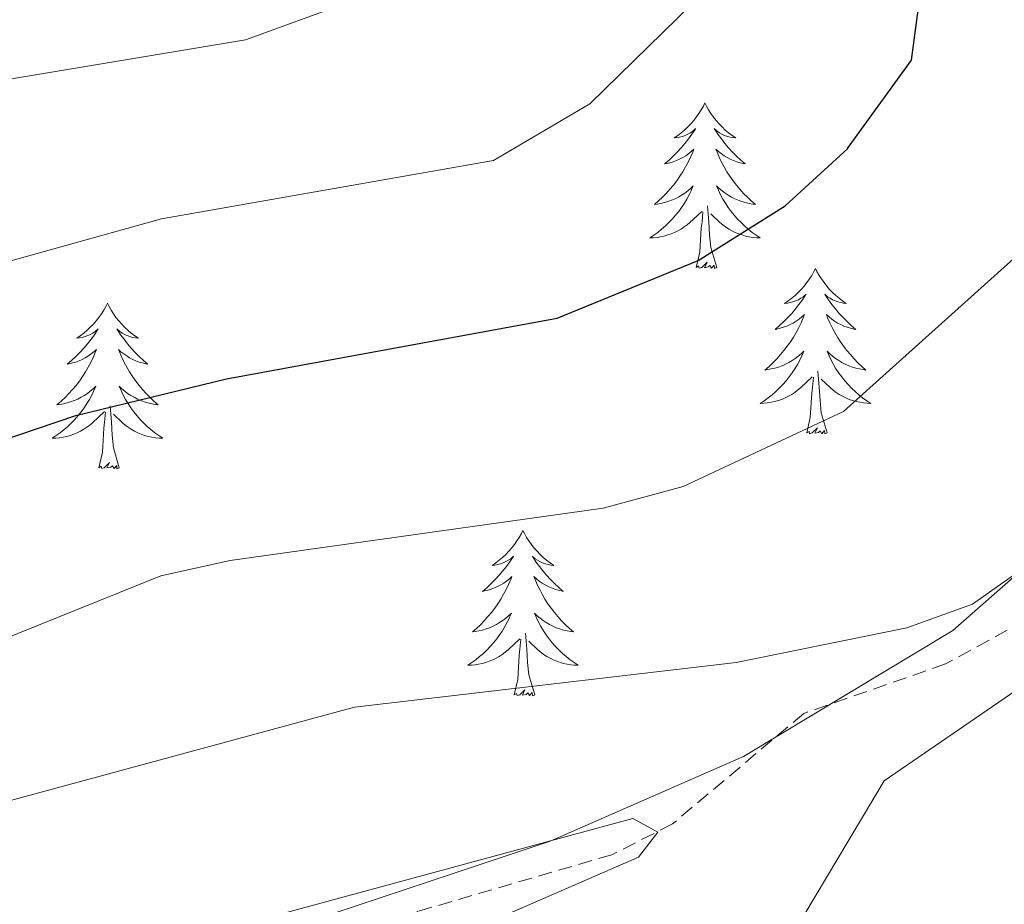
# Model space of a CAD drawing. Units: metres. Extents: x 590489 to 594983, y 4654596 to 4657624.
# Drawn here: x 592378 to 592449, y 4657167 to 4657230 of the extents above; entities that cross this region are included whole.
import ezdxf

# ---------------------------------------------------------------- set-up
doc = ezdxf.new("R2010")
doc.units = ezdxf.units.M
doc.header["$MEASUREMENT"] = 0
doc.linetypes.add('TRAZOSX2', pattern=[1.5, 1, -0.5])
for name, color, linetype, lineweight in [('Level 11', 142, 'TRAZOSX2', 13), ('Level 35', 92, 'Continuous', 0), ('Level 36', 19, 'Continuous', 40), ('Level 4', 36, 'Continuous', 30), ('Level 5', 36, 'Continuous', 0)]:
    doc.layers.add(name, color=color, linetype=linetype, lineweight=lineweight)

msp = doc.modelspace()

# ---------------------------------------------------------------- linework, layer by layer
at = {"layer": 'Level 11', "color": 142, "linetype": 'TRAZOSX2', "lineweight": 13}
msp.add_polyline3d([(592454.31, 4657189.35, 513.15), (592444.6, 4657184.03, 512.26), (592434.39, 4657180.47, 511.78), (592424.94, 4657172.51, 510.31), (592420.57, 4657170.29, 509.21), (592406.6, 4657166.21, 508.72), (592400.41, 4657163.47, 508.19), (592389.4, 4657157.25, 508.01), (592379.35, 4657151.75, 506.59), (592360.87, 4657139.72, 504.91), (592351.85, 4657132.59, 504.1), (592349.48, 4657129.97, 503.94)], dxfattribs=at)
at = {"layer": 'Level 35', "color": 92, "linetype": 'Continuous', "lineweight": 0, "ltscale": 0.5}
for points in [[(592456.43, 4657196.37, 514.58), (592445.12, 4657186.45, 513.16)], [(592445.12, 4657186.45, 513.16), (592430.06, 4657177.37, 511.63), (592416.12, 4657171.27, 510.57), (592400.07, 4657165.92, 508.73)]]:
    msp.add_polyline3d(points, dxfattribs=at)
at = {"layer": 'Level 36', "color": 92, "linetype": 'Continuous', "lineweight": 0}
for points in [[(592427.27, 4657224.44, 0.01), (592427.16, 4657224.22, 0.01), (592427, 4657223.94, 0.01), (592426.84, 4657223.68, 0.01), (592426.65, 4657223.42, 0.01), (592426.46, 4657223.17, 0.01), (592426.25, 4657222.93, 0.01), (592426.03, 4657222.71, 0.01), (592425.8, 4657222.49, 0.01), (592425.56, 4657222.29, 0.01), (592425.31, 4657222.1, 0.01), (592425.05, 4657221.92, 0.01), (592425.25, 4657221.94, 0.01), (592425.45, 4657221.98, 0.01), (592425.65, 4657222.03, 0.01), (592425.85, 4657222.1, 0.01), (592426.04, 4657222.19, 0.01), (592426.22, 4657222.29, 0.01), (592426.39, 4657222.4, 0.01), (592426.6, 4657222.59, 0.01), (592426.56, 4657222.53, 0.01), (592426.33, 4657222.18, 0.01), (592426.08, 4657221.85, 0.01), (592425.83, 4657221.52, 0.01), (592425.56, 4657221.2, 0.01), (592425.28, 4657220.9, 0.01), (592424.99, 4657220.6, 0.01), (592424.69, 4657220.32, 0.01), (592424.37, 4657220.05, 0.01), (592424.5, 4657220.07, 0.01), (592424.74, 4657220.13, 0.01), (592424.98, 4657220.2, 0.01), (592425.22, 4657220.29, 0.01), (592425.45, 4657220.39, 0.01), (592425.67, 4657220.51, 0.01), (592425.89, 4657220.64, 0.01), (592426.1, 4657220.79, 0.01), (592426.29, 4657220.95, 0.01), (592426.48, 4657221.12, 0.01), (592426.39, 4657220.89, 0.01), (592426.24, 4657220.53, 0.01), (592426.07, 4657220.18, 0.01), (592425.88, 4657219.83, 0.01), (592425.68, 4657219.49, 0.01), (592425.47, 4657219.16, 0.01), (592425.24, 4657218.84, 0.01), (592425, 4657218.53, 0.01), (592424.75, 4657218.22, 0.01), (592424.49, 4657217.93, 0.01), (592424.21, 4657217.65, 0.01), (592423.93, 4657217.38, 0.01), (592423.63, 4657217.12, 0.01), (592423.83, 4657217.15, 0.01), (592424.09, 4657217.19, 0.01), (592424.35, 4657217.26, 0.01), (592424.61, 4657217.34, 0.01), (592424.87, 4657217.43, 0.01), (592425.12, 4657217.54, 0.01), (592425.36, 4657217.66, 0.01), (592425.59, 4657217.8, 0.01), (592425.82, 4657217.95, 0.01), (592426.03, 4657218.11, 0.01), (592426.24, 4657218.29, 0.01), (592426.43, 4657218.48, 0.01), (592426.29, 4657218.15, 0.01)], [(592427.27, 4657224.44, 0.01), (592427.38, 4657224.22, 0.01), (592427.54, 4657223.94, 0.01), (592427.7, 4657223.68, 0.01), (592427.89, 4657223.42, 0.01), (592428.08, 4657223.17, 0.01), (592428.29, 4657222.93, 0.01), (592428.51, 4657222.71, 0.01), (592428.74, 4657222.49, 0.01), (592428.98, 4657222.29, 0.01), (592429.23, 4657222.1, 0.01), (592429.49, 4657221.92, 0.01), (592429.29, 4657221.94, 0.01), (592429.09, 4657221.98, 0.01), (592428.89, 4657222.03, 0.01), (592428.69, 4657222.1, 0.01), (592428.5, 4657222.19, 0.01), (592428.32, 4657222.29, 0.01), (592428.15, 4657222.4, 0.01), (592427.94, 4657222.59, 0.01), (592427.98, 4657222.53, 0.01), (592428.21, 4657222.18, 0.01), (592428.46, 4657221.85, 0.01), (592428.71, 4657221.52, 0.01), (592428.98, 4657221.2, 0.01), (592429.26, 4657220.9, 0.01), (592429.55, 4657220.6, 0.01), (592429.85, 4657220.32, 0.01), (592430.17, 4657220.05, 0.01), (592430.04, 4657220.07, 0.01), (592429.8, 4657220.13, 0.01), (592429.56, 4657220.2, 0.01), (592429.32, 4657220.29, 0.01), (592429.09, 4657220.39, 0.01), (592428.87, 4657220.51, 0.01), (592428.65, 4657220.64, 0.01), (592428.44, 4657220.79, 0.01), (592428.25, 4657220.95, 0.01), (592428.06, 4657221.12, 0.01), (592428.15, 4657220.89, 0.01), (592428.3, 4657220.53, 0.01), (592428.47, 4657220.18, 0.01), (592428.66, 4657219.83, 0.01), (592428.86, 4657219.49, 0.01), (592429.07, 4657219.16, 0.01), (592429.3, 4657218.84, 0.01), (592429.54, 4657218.53, 0.01), (592429.79, 4657218.22, 0.01), (592430.05, 4657217.93, 0.01), (592430.33, 4657217.65, 0.01), (592430.61, 4657217.38, 0.01), (592430.91, 4657217.12, 0.01), (592430.71, 4657217.15, 0.01), (592430.45, 4657217.19, 0.01), (592430.19, 4657217.26, 0.01), (592429.93, 4657217.34, 0.01), (592429.67, 4657217.43, 0.01), (592429.42, 4657217.54, 0.01), (592429.18, 4657217.66, 0.01), (592428.95, 4657217.8, 0.01), (592428.72, 4657217.95, 0.01), (592428.51, 4657218.11, 0.01), (592428.3, 4657218.29, 0.01), (592428.11, 4657218.48, 0.01), (592428.25, 4657218.15, 0.01)], [(592426.292, 4657218.15, 0.01), (592426.142, 4657217.831, 0.01), (592425.972, 4657217.521, 0.01), (592425.792, 4657217.211, 0.01), (592425.592, 4657216.911, 0.01), (592425.382, 4657216.631, 0.01), (592425.162, 4657216.351, 0.01), (592424.921, 4657216.081, 0.01), (592424.671, 4657215.821, 0.01), (592424.421, 4657215.581, 0.01), (592424.151, 4657215.341, 0.01), (592423.871, 4657215.121, 0.01), (592423.581, 4657214.911, 0.01), (592423.291, 4657214.721, 0.01), (592423.551, 4657214.731, 0.01), (592423.821, 4657214.751, 0.01), (592424.081, 4657214.801, 0.01), (592424.341, 4657214.851, 0.01), (592424.591, 4657214.931, 0.01), (592424.841, 4657215.011, 0.01), (592425.091, 4657215.111, 0.01), (592425.331, 4657215.231, 0.01), (592425.561, 4657215.361, 0.01), (592425.781, 4657215.511, 0.01), (592425.992, 4657215.671, 0.01), (592426.192, 4657215.831, 0.01), (592427.042, 4657216.63, 0.01)], [(592428.252, 4657218.15, 0.01), (592428.402, 4657217.83, 0.01), (592428.572, 4657217.52, 0.01), (592428.752, 4657217.21, 0.01), (592428.952, 4657216.91, 0.01), (592429.162, 4657216.63, 0.01), (592429.382, 4657216.35, 0.01), (592429.622, 4657216.08, 0.01), (592429.872, 4657215.82, 0.01), (592430.122, 4657215.58, 0.01), (592430.392, 4657215.34, 0.01), (592430.672, 4657215.12, 0.01), (592430.962, 4657214.91, 0.01), (592431.252, 4657214.72, 0.01), (592430.992, 4657214.73, 0.01), (592430.722, 4657214.75, 0.01), (592430.462, 4657214.8, 0.01), (592430.202, 4657214.85, 0.01), (592429.952, 4657214.93, 0.01), (592429.702, 4657215.01, 0.01), (592429.452, 4657215.11, 0.01), (592429.212, 4657215.23, 0.01), (592428.982, 4657215.36, 0.01), (592428.762, 4657215.51, 0.01), (592428.552, 4657215.67, 0.01), (592428.352, 4657215.83, 0.01), (592427.692, 4657216.45, 0.01)], [(592428.12, 4657212.59, 0.01), (592427.69, 4657214.03, 0.01), (592427.6, 4657214.93, 0.01), (592427.55, 4657215.88, 0.01), (592427.45, 4657217.04, 0.01)], [(592426.65, 4657212.59, 0.01), (592426.9, 4657213.7, 0.01), (592427.01, 4657215.45, 0.01), (592427.06, 4657215.88, 0.01), (592427.12, 4657216.6, 0.01)], [(592428.12, 4657212.59, 0.01), (592427.95, 4657212.52, 0.01), (592427.93, 4657212.76, 0.01), (592427.74, 4657212.53, 0.01), (592427.62, 4657212.74, 0.01), (592427.5, 4657212.63, 0.01), (592427.23, 4657212.57, 0.01), (592427.42, 4657212.97, 0.01), (592427.04, 4657212.59, 0.01), (592426.85, 4657212.53, 0.01), (592426.81, 4657212.7, 0.01), (592426.65, 4657212.59, 0.01)], [(592435.23, 4657212.52, 0.01), (592435.12, 4657212.3, 0.01), (592434.96, 4657212.02, 0.01), (592434.8, 4657211.76, 0.01), (592434.61, 4657211.5, 0.01), (592434.42, 4657211.25, 0.01), (592434.21, 4657211.01, 0.01), (592433.99, 4657210.79, 0.01), (592433.76, 4657210.57, 0.01), (592433.52, 4657210.37, 0.01), (592433.27, 4657210.18, 0.01), (592433.01, 4657210, 0.01), (592433.21, 4657210.02, 0.01), (592433.41, 4657210.06, 0.01), (592433.61, 4657210.12, 0.01), (592433.81, 4657210.19, 0.01), (592434, 4657210.27, 0.01), (592434.18, 4657210.37, 0.01), (592434.35, 4657210.48, 0.01), (592434.56, 4657210.67, 0.01), (592434.52, 4657210.61, 0.01), (592434.29, 4657210.26, 0.01), (592434.04, 4657209.93, 0.01), (592433.79, 4657209.6, 0.01), (592433.52, 4657209.28, 0.01), (592433.24, 4657208.98, 0.01), (592432.95, 4657208.69, 0.01), (592432.65, 4657208.4, 0.01), (592432.33, 4657208.13, 0.01), (592432.46, 4657208.15, 0.01), (592432.7, 4657208.21, 0.01), (592432.94, 4657208.29, 0.01), (592433.18, 4657208.37, 0.01), (592433.41, 4657208.48, 0.01), (592433.63, 4657208.59, 0.01), (592433.85, 4657208.73, 0.01), (592434.06, 4657208.87, 0.01), (592434.25, 4657209.03, 0.01), (592434.44, 4657209.2, 0.01), (592434.35, 4657208.97, 0.01), (592434.2, 4657208.61, 0.01), (592434.03, 4657208.26, 0.01), (592433.84, 4657207.91, 0.01), (592433.64, 4657207.57, 0.01), (592433.43, 4657207.24, 0.01), (592433.2, 4657206.92, 0.01), (592432.96, 4657206.61, 0.01), (592432.71, 4657206.31, 0.01), (592432.45, 4657206.01, 0.01), (592432.17, 4657205.73, 0.01), (592431.89, 4657205.46, 0.01), (592431.59, 4657205.2, 0.01), (592431.79, 4657205.23, 0.01), (592432.05, 4657205.28, 0.01), (592432.31, 4657205.34, 0.01), (592432.57, 4657205.42, 0.01), (592432.83, 4657205.51, 0.01), (592433.08, 4657205.62, 0.01), (592433.32, 4657205.74, 0.01), (592433.55, 4657205.88, 0.01), (592433.78, 4657206.03, 0.01), (592433.99, 4657206.19, 0.01), (592434.2, 4657206.37, 0.01), (592434.39, 4657206.56, 0.01), (592434.25, 4657206.23, 0.01)], [(592435.23, 4657212.52, 0.01), (592435.34, 4657212.3, 0.01), (592435.5, 4657212.02, 0.01), (592435.66, 4657211.76, 0.01), (592435.85, 4657211.5, 0.01), (592436.04, 4657211.25, 0.01), (592436.25, 4657211.01, 0.01), (592436.47, 4657210.79, 0.01), (592436.7, 4657210.57, 0.01), (592436.94, 4657210.37, 0.01), (592437.19, 4657210.18, 0.01), (592437.45, 4657210, 0.01), (592437.25, 4657210.02, 0.01), (592437.05, 4657210.06, 0.01), (592436.85, 4657210.12, 0.01), (592436.65, 4657210.19, 0.01), (592436.46, 4657210.27, 0.01), (592436.28, 4657210.37, 0.01), (592436.11, 4657210.48, 0.01), (592435.9, 4657210.67, 0.01), (592435.94, 4657210.61, 0.01), (592436.17, 4657210.26, 0.01), (592436.42, 4657209.93, 0.01), (592436.67, 4657209.6, 0.01), (592436.94, 4657209.28, 0.01), (592437.22, 4657208.98, 0.01), (592437.51, 4657208.69, 0.01), (592437.81, 4657208.4, 0.01), (592438.13, 4657208.13, 0.01), (592438, 4657208.15, 0.01), (592437.76, 4657208.21, 0.01), (592437.52, 4657208.29, 0.01), (592437.28, 4657208.37, 0.01), (592437.05, 4657208.48, 0.01), (592436.83, 4657208.59, 0.01), (592436.61, 4657208.73, 0.01), (592436.4, 4657208.87, 0.01), (592436.21, 4657209.03, 0.01), (592436.02, 4657209.2, 0.01), (592436.11, 4657208.97, 0.01), (592436.26, 4657208.61, 0.01), (592436.43, 4657208.26, 0.01), (592436.62, 4657207.91, 0.01), (592436.82, 4657207.57, 0.01), (592437.03, 4657207.24, 0.01), (592437.26, 4657206.92, 0.01), (592437.5, 4657206.61, 0.01), (592437.75, 4657206.31, 0.01), (592438.01, 4657206.01, 0.01), (592438.29, 4657205.73, 0.01), (592438.57, 4657205.46, 0.01), (592438.87, 4657205.2, 0.01), (592438.67, 4657205.23, 0.01), (592438.41, 4657205.28, 0.01), (592438.15, 4657205.34, 0.01), (592437.89, 4657205.42, 0.01), (592437.63, 4657205.51, 0.01), (592437.38, 4657205.62, 0.01), (592437.14, 4657205.74, 0.01), (592436.91, 4657205.88, 0.01), (592436.68, 4657206.03, 0.01), (592436.47, 4657206.19, 0.01), (592436.26, 4657206.37, 0.01), (592436.07, 4657206.56, 0.01), (592436.21, 4657206.23, 0.01)], [(592384.24, 4657210.01, 0.01), (592384.13, 4657209.79, 0.01), (592383.97, 4657209.52, 0.01), (592383.81, 4657209.25, 0.01), (592383.62, 4657208.99, 0.01), (592383.43, 4657208.75, 0.01), (592383.22, 4657208.51, 0.01), (592383, 4657208.28, 0.01), (592382.77, 4657208.07, 0.01), (592382.53, 4657207.86, 0.01), (592382.28, 4657207.67, 0.01), (592382.02, 4657207.49, 0.01), (592382.22, 4657207.52, 0.01), (592382.42, 4657207.55, 0.01), (592382.62, 4657207.61, 0.01), (592382.82, 4657207.68, 0.01), (592383.01, 4657207.76, 0.01), (592383.19, 4657207.86, 0.01), (592383.36, 4657207.97, 0.01), (592383.57, 4657208.17, 0.01), (592383.53, 4657208.1, 0.01), (592383.3, 4657207.75, 0.01), (592383.05, 4657207.42, 0.01), (592382.8, 4657207.09, 0.01), (592382.53, 4657206.78, 0.01), (592382.25, 4657206.47, 0.01), (592381.96, 4657206.18, 0.01), (592381.65, 4657205.89, 0.01), (592381.34, 4657205.62, 0.01), (592381.47, 4657205.65, 0.01), (592381.71, 4657205.71, 0.01), (592381.95, 4657205.78, 0.01), (592382.19, 4657205.87, 0.01), (592382.42, 4657205.97, 0.01), (592382.64, 4657206.09, 0.01), (592382.86, 4657206.22, 0.01), (592383.07, 4657206.36, 0.01), (592383.26, 4657206.52, 0.01), (592383.45, 4657206.69, 0.01), (592383.36, 4657206.47, 0.01), (592383.21, 4657206.11, 0.01), (592383.03, 4657205.75, 0.01), (592382.85, 4657205.41, 0.01), (592382.65, 4657205.07, 0.01), (592382.44, 4657204.73, 0.01), (592382.21, 4657204.41, 0.01), (592381.97, 4657204.1, 0.01), (592381.72, 4657203.8, 0.01), (592381.46, 4657203.51, 0.01), (592381.18, 4657203.23, 0.01), (592380.89, 4657202.95, 0.01), (592380.6, 4657202.7, 0.01), (592380.79, 4657202.72, 0.01), (592381.06, 4657202.77, 0.01), (592381.32, 4657202.83, 0.01), (592381.58, 4657202.91, 0.01), (592381.84, 4657203.01, 0.01), (592382.09, 4657203.11, 0.01), (592382.33, 4657203.24, 0.01), (592382.56, 4657203.37, 0.01), (592382.79, 4657203.52, 0.01), (592383, 4657203.69, 0.01), (592383.21, 4657203.86, 0.01), (592383.4, 4657204.05, 0.01), (592383.26, 4657203.73, 0.01)], [(592384.24, 4657210.01, 0.01), (592384.35, 4657209.79, 0.01), (592384.51, 4657209.52, 0.01), (592384.67, 4657209.25, 0.01), (592384.85, 4657208.99, 0.01), (592385.05, 4657208.75, 0.01), (592385.26, 4657208.51, 0.01), (592385.47, 4657208.28, 0.01), (592385.71, 4657208.07, 0.01), (592385.95, 4657207.86, 0.01), (592386.2, 4657207.67, 0.01), (592386.46, 4657207.49, 0.01), (592386.26, 4657207.52, 0.01), (592386.05, 4657207.55, 0.01), (592385.85, 4657207.61, 0.01), (592385.66, 4657207.68, 0.01), (592385.47, 4657207.76, 0.01), (592385.29, 4657207.86, 0.01), (592385.12, 4657207.97, 0.01), (592384.91, 4657208.17, 0.01), (592384.95, 4657208.1, 0.01), (592385.18, 4657207.75, 0.01), (592385.43, 4657207.42, 0.01), (592385.68, 4657207.09, 0.01), (592385.95, 4657206.78, 0.01), (592386.23, 4657206.47, 0.01), (592386.52, 4657206.18, 0.01), (592386.82, 4657205.89, 0.01), (592387.14, 4657205.62, 0.01), (592387.01, 4657205.65, 0.01), (592386.77, 4657205.71, 0.01), (592386.53, 4657205.78, 0.01), (592386.29, 4657205.87, 0.01), (592386.06, 4657205.97, 0.01), (592385.83, 4657206.09, 0.01), (592385.62, 4657206.22, 0.01), (592385.41, 4657206.36, 0.01), (592385.21, 4657206.52, 0.01), (592385.03, 4657206.69, 0.01), (592385.12, 4657206.47, 0.01), (592385.27, 4657206.11, 0.01), (592385.44, 4657205.75, 0.01), (592385.63, 4657205.41, 0.01), (592385.83, 4657205.07, 0.01), (592386.04, 4657204.73, 0.01), (592386.27, 4657204.41, 0.01), (592386.51, 4657204.1, 0.01), (592386.76, 4657203.8, 0.01), (592387.02, 4657203.51, 0.01), (592387.3, 4657203.23, 0.01), (592387.58, 4657202.95, 0.01), (592387.88, 4657202.7, 0.01), (592387.68, 4657202.72, 0.01), (592387.42, 4657202.77, 0.01), (592387.15, 4657202.83, 0.01), (592386.89, 4657202.91, 0.01), (592386.64, 4657203.01, 0.01), (592386.39, 4657203.11, 0.01), (592386.15, 4657203.24, 0.01), (592385.92, 4657203.37, 0.01), (592385.69, 4657203.52, 0.01), (592385.48, 4657203.69, 0.01), (592385.27, 4657203.86, 0.01), (592385.07, 4657204.05, 0.01), (592385.22, 4657203.73, 0.01)], [(592434.251, 4657206.23, 0.01), (592434.101, 4657205.91, 0.01), (592433.93, 4657205.6, 0.01), (592433.75, 4657205.29, 0.01), (592433.55, 4657204.99, 0.01), (592433.34, 4657204.71, 0.01), (592433.12, 4657204.43, 0.01), (592432.88, 4657204.16, 0.01), (592432.63, 4657203.9, 0.01), (592432.38, 4657203.66, 0.01), (592432.11, 4657203.42, 0.01), (592431.83, 4657203.2, 0.01), (592431.54, 4657202.99, 0.01), (592431.249, 4657202.8, 0.01), (592431.509, 4657202.81, 0.01), (592431.78, 4657202.84, 0.01), (592432.04, 4657202.88, 0.01), (592432.3, 4657202.93, 0.01), (592432.55, 4657203.01, 0.01), (592432.8, 4657203.09, 0.01), (592433.05, 4657203.2, 0.01), (592433.29, 4657203.31, 0.01), (592433.52, 4657203.44, 0.01), (592433.74, 4657203.59, 0.01), (592433.95, 4657203.75, 0.01), (592434.15, 4657203.92, 0.01), (592435, 4657204.71, 0.01)], [(592436.211, 4657206.229, 0.01), (592436.361, 4657205.909, 0.01), (592436.531, 4657205.599, 0.01), (592436.711, 4657205.289, 0.01), (592436.911, 4657204.989, 0.01), (592437.121, 4657204.709, 0.01), (592437.341, 4657204.429, 0.01), (592437.581, 4657204.159, 0.01), (592437.831, 4657203.899, 0.01), (592438.081, 4657203.659, 0.01), (592438.351, 4657203.419, 0.01), (592438.631, 4657203.199, 0.01), (592438.921, 4657202.989, 0.01), (592439.211, 4657202.799, 0.01), (592438.951, 4657202.809, 0.01), (592438.681, 4657202.839, 0.01), (592438.421, 4657202.879, 0.01), (592438.161, 4657202.929, 0.01), (592437.911, 4657203.009, 0.01), (592437.661, 4657203.089, 0.01), (592437.411, 4657203.199, 0.01), (592437.17, 4657203.309, 0.01), (592436.94, 4657203.439, 0.01), (592436.72, 4657203.589, 0.01), (592436.51, 4657203.75, 0.01), (592436.31, 4657203.92, 0.01), (592435.651, 4657204.54, 0.01)], [(592436.08, 4657200.67, 0.01), (592435.65, 4657202.11, 0.01), (592435.56, 4657203.01, 0.01), (592435.51, 4657203.96, 0.01), (592435.41, 4657205.12, 0.01)], [(592434.61, 4657200.67, 0.01), (592434.86, 4657201.78, 0.01), (592434.97, 4657203.53, 0.01), (592435.02, 4657203.96, 0.01), (592435.08, 4657204.68, 0.01)], [(592383.262, 4657203.727, 0.01), (592383.112, 4657203.397, 0.01), (592382.942, 4657203.087, 0.01), (592382.752, 4657202.787, 0.01), (592382.562, 4657202.487, 0.01), (592382.352, 4657202.197, 0.01), (592382.131, 4657201.917, 0.01), (592381.891, 4657201.647, 0.01), (592381.641, 4657201.397, 0.01), (592381.391, 4657201.147, 0.01), (592381.121, 4657200.917, 0.01), (592380.841, 4657200.687, 0.01), (592380.551, 4657200.487, 0.01), (592380.261, 4657200.287, 0.01), (592380.521, 4657200.297, 0.01), (592380.791, 4657200.327, 0.01), (592381.051, 4657200.367, 0.01), (592381.311, 4657200.427, 0.01), (592381.561, 4657200.497, 0.01), (592381.811, 4657200.587, 0.01), (592382.061, 4657200.687, 0.01), (592382.291, 4657200.807, 0.01), (592382.531, 4657200.937, 0.01), (592382.751, 4657201.077, 0.01), (592382.961, 4657201.237, 0.01), (592383.161, 4657201.407, 0.01), (592384.012, 4657202.207, 0.01)], [(592385.222, 4657203.727, 0.01), (592385.372, 4657203.397, 0.01), (592385.542, 4657203.087, 0.01), (592385.722, 4657202.787, 0.01), (592385.922, 4657202.487, 0.01), (592386.132, 4657202.197, 0.01), (592386.352, 4657201.917, 0.01), (592386.592, 4657201.647, 0.01), (592386.832, 4657201.396, 0.01), (592387.092, 4657201.146, 0.01), (592387.362, 4657200.916, 0.01), (592387.642, 4657200.686, 0.01), (592387.932, 4657200.486, 0.01), (592388.222, 4657200.286, 0.01), (592387.952, 4657200.296, 0.01), (592387.692, 4657200.326, 0.01), (592387.432, 4657200.366, 0.01), (592387.172, 4657200.426, 0.01), (592386.912, 4657200.497, 0.01), (592386.672, 4657200.587, 0.01), (592386.422, 4657200.687, 0.01), (592386.182, 4657200.807, 0.01), (592385.952, 4657200.937, 0.01), (592385.732, 4657201.077, 0.01), (592385.522, 4657201.237, 0.01), (592385.312, 4657201.407, 0.01), (592384.662, 4657202.027, 0.01)], [(592383.62, 4657198.16, 0.01), (592383.87, 4657199.28, 0.01), (592383.98, 4657201.02, 0.01), (592384.03, 4657201.45, 0.01), (592384.09, 4657202.17, 0.01)], [(592385.09, 4657198.16, 0.01), (592384.66, 4657199.6, 0.01), (592384.57, 4657200.5, 0.01), (592384.52, 4657201.45, 0.01), (592384.42, 4657202.62, 0.01)], [(592436.08, 4657200.67, 0.01), (592435.91, 4657200.6, 0.01), (592435.89, 4657200.84, 0.01), (592435.7, 4657200.61, 0.01), (592435.58, 4657200.82, 0.01), (592435.46, 4657200.71, 0.01), (592435.19, 4657200.66, 0.01), (592435.38, 4657201.05, 0.01), (592435, 4657200.67, 0.01), (592434.81, 4657200.61, 0.01), (592434.77, 4657200.78, 0.01), (592434.61, 4657200.67, 0.01)], [(592385.09, 4657198.16, 0.01), (592384.92, 4657198.09, 0.01), (592384.9, 4657198.33, 0.01), (592384.71, 4657198.11, 0.01), (592384.59, 4657198.31, 0.01), (592384.47, 4657198.2, 0.01), (592384.19, 4657198.15, 0.01), (592384.39, 4657198.54, 0.01), (592384.01, 4657198.16, 0.01), (592383.82, 4657198.11, 0.01), (592383.78, 4657198.27, 0.01), (592383.62, 4657198.16, 0.01)], [(592414.16, 4657193.65, 0.01), (592414.05, 4657193.43, 0.01), (592413.89, 4657193.15, 0.01), (592413.73, 4657192.89, 0.01), (592413.55, 4657192.63, 0.01), (592413.35, 4657192.38, 0.01), (592413.14, 4657192.15, 0.01), (592412.93, 4657191.92, 0.01), (592412.69, 4657191.7, 0.01), (592412.45, 4657191.5, 0.01), (592412.2, 4657191.31, 0.01), (592411.94, 4657191.13, 0.01), (592412.14, 4657191.15, 0.01), (592412.35, 4657191.19, 0.01), (592412.55, 4657191.25, 0.01), (592412.74, 4657191.32, 0.01), (592412.93, 4657191.4, 0.01), (592413.11, 4657191.5, 0.01), (592413.28, 4657191.61, 0.01), (592413.49, 4657191.8, 0.01), (592413.45, 4657191.74, 0.01), (592413.22, 4657191.39, 0.01), (592412.97, 4657191.06, 0.01), (592412.72, 4657190.73, 0.01), (592412.45, 4657190.42, 0.01), (592412.17, 4657190.11, 0.01), (592411.88, 4657189.82, 0.01), (592411.58, 4657189.53, 0.01), (592411.26, 4657189.26, 0.01), (592411.39, 4657189.29, 0.01), (592411.63, 4657189.34, 0.01), (592411.87, 4657189.42, 0.01), (592412.11, 4657189.51, 0.01), (592412.34, 4657189.61, 0.01), (592412.57, 4657189.73, 0.01), (592412.78, 4657189.86, 0.01), (592412.99, 4657190, 0.01), (592413.19, 4657190.16, 0.01), (592413.37, 4657190.33, 0.01), (592413.28, 4657190.11, 0.01), (592413.13, 4657189.75, 0.01), (592412.96, 4657189.39, 0.01), (592412.77, 4657189.05, 0.01), (592412.57, 4657188.71, 0.01), (592412.36, 4657188.37, 0.01), (592412.13, 4657188.05, 0.01), (592411.89, 4657187.74, 0.01), (592411.64, 4657187.44, 0.01), (592411.38, 4657187.15, 0.01), (592411.1, 4657186.86, 0.01), (592410.82, 4657186.59, 0.01), (592410.52, 4657186.34, 0.01), (592410.72, 4657186.36, 0.01), (592410.98, 4657186.41, 0.01), (592411.25, 4657186.47, 0.01), (592411.51, 4657186.55, 0.01), (592411.76, 4657186.64, 0.01), (592412.01, 4657186.75, 0.01), (592412.25, 4657186.87, 0.01), (592412.48, 4657187.01, 0.01), (592412.71, 4657187.16, 0.01), (592412.92, 4657187.33, 0.01), (592413.13, 4657187.5, 0.01), (592413.33, 4657187.69, 0.01), (592413.18, 4657187.36, 0.01)], [(592414.16, 4657193.65, 0.01), (592414.27, 4657193.43, 0.01), (592414.43, 4657193.15, 0.01), (592414.59, 4657192.89, 0.01), (592414.78, 4657192.63, 0.01), (592414.97, 4657192.38, 0.01), (592415.18, 4657192.15, 0.01), (592415.4, 4657191.92, 0.01), (592415.63, 4657191.7, 0.01), (592415.87, 4657191.5, 0.01), (592416.12, 4657191.31, 0.01), (592416.38, 4657191.13, 0.01), (592416.18, 4657191.15, 0.01), (592415.98, 4657191.19, 0.01), (592415.78, 4657191.25, 0.01), (592415.58, 4657191.32, 0.01), (592415.39, 4657191.4, 0.01), (592415.21, 4657191.5, 0.01), (592415.04, 4657191.61, 0.01), (592414.83, 4657191.8, 0.01), (592414.87, 4657191.74, 0.01), (592415.1, 4657191.39, 0.01), (592415.35, 4657191.06, 0.01), (592415.6, 4657190.73, 0.01), (592415.87, 4657190.42, 0.01), (592416.15, 4657190.11, 0.01), (592416.44, 4657189.82, 0.01), (592416.75, 4657189.53, 0.01), (592417.06, 4657189.26, 0.01), (592416.93, 4657189.29, 0.01), (592416.69, 4657189.34, 0.01), (592416.45, 4657189.42, 0.01), (592416.21, 4657189.51, 0.01), (592415.98, 4657189.61, 0.01), (592415.76, 4657189.73, 0.01), (592415.54, 4657189.86, 0.01), (592415.33, 4657190, 0.01), (592415.14, 4657190.16, 0.01), (592414.95, 4657190.33, 0.01), (592415.04, 4657190.11, 0.01), (592415.19, 4657189.75, 0.01), (592415.37, 4657189.39, 0.01), (592415.55, 4657189.05, 0.01), (592415.75, 4657188.71, 0.01), (592415.96, 4657188.37, 0.01), (592416.19, 4657188.05, 0.01), (592416.43, 4657187.74, 0.01), (592416.68, 4657187.44, 0.01), (592416.94, 4657187.15, 0.01), (592417.22, 4657186.86, 0.01), (592417.51, 4657186.59, 0.01), (592417.8, 4657186.34, 0.01), (592417.61, 4657186.36, 0.01), (592417.34, 4657186.41, 0.01), (592417.08, 4657186.47, 0.01), (592416.82, 4657186.55, 0.01), (592416.56, 4657186.64, 0.01), (592416.31, 4657186.75, 0.01), (592416.07, 4657186.87, 0.01), (592415.84, 4657187.01, 0.01), (592415.61, 4657187.16, 0.01), (592415.4, 4657187.33, 0.01), (592415.19, 4657187.5, 0.01), (592415, 4657187.69, 0.01), (592415.14, 4657187.36, 0.01)], [(592413.183, 4657187.363, 0.01), (592413.033, 4657187.043, 0.01), (592412.863, 4657186.733, 0.01), (592412.683, 4657186.423, 0.01), (592412.483, 4657186.133, 0.01), (592412.273, 4657185.843, 0.01), (592412.052, 4657185.563, 0.01), (592411.812, 4657185.294, 0.01), (592411.572, 4657185.034, 0.01), (592411.312, 4657184.794, 0.01), (592411.042, 4657184.564, 0.01), (592410.762, 4657184.334, 0.01), (592410.472, 4657184.134, 0.01), (592410.182, 4657183.934, 0.01), (592410.452, 4657183.944, 0.01), (592410.712, 4657183.974, 0.01), (592410.972, 4657184.014, 0.01), (592411.232, 4657184.074, 0.01), (592411.492, 4657184.144, 0.01), (592411.732, 4657184.234, 0.01), (592411.982, 4657184.334, 0.01), (592412.222, 4657184.444, 0.01), (592412.452, 4657184.573, 0.01), (592412.672, 4657184.723, 0.01), (592412.882, 4657184.883, 0.01), (592413.092, 4657185.053, 0.01), (592413.933, 4657185.853, 0.01)], [(592415.143, 4657187.363, 0.01), (592415.293, 4657187.043, 0.01), (592415.463, 4657186.733, 0.01), (592415.653, 4657186.423, 0.01), (592415.843, 4657186.133, 0.01), (592416.053, 4657185.843, 0.01), (592416.273, 4657185.563, 0.01), (592416.513, 4657185.293, 0.01), (592416.763, 4657185.033, 0.01), (592417.013, 4657184.793, 0.01), (592417.283, 4657184.563, 0.01), (592417.563, 4657184.333, 0.01), (592417.853, 4657184.133, 0.01), (592418.143, 4657183.933, 0.01), (592417.883, 4657183.943, 0.01), (592417.613, 4657183.973, 0.01), (592417.353, 4657184.013, 0.01), (592417.093, 4657184.073, 0.01), (592416.843, 4657184.143, 0.01), (592416.593, 4657184.233, 0.01), (592416.343, 4657184.333, 0.01), (592416.113, 4657184.443, 0.01), (592415.873, 4657184.573, 0.01), (592415.653, 4657184.723, 0.01), (592415.443, 4657184.883, 0.01), (592415.243, 4657185.053, 0.01), (592414.583, 4657185.673, 0.01)], [(592413.54, 4657181.8, 0.01), (592413.79, 4657182.92, 0.01), (592413.9, 4657184.66, 0.01), (592413.95, 4657185.09, 0.01), (592414.01, 4657185.81, 0.01)], [(592415.01, 4657181.8, 0.01), (592414.58, 4657183.24, 0.01), (592414.49, 4657184.14, 0.01), (592414.45, 4657185.09, 0.01), (592414.34, 4657186.25, 0.01)], [(592415.01, 4657181.8, 0.01), (592414.84, 4657181.73, 0.01), (592414.82, 4657181.97, 0.01), (592414.63, 4657181.75, 0.01), (592414.51, 4657181.95, 0.01), (592414.39, 4657181.84, 0.01), (592414.12, 4657181.79, 0.01), (592414.31, 4657182.18, 0.01), (592413.93, 4657181.8, 0.01), (592413.74, 4657181.75, 0.01), (592413.7, 4657181.91, 0.01), (592413.54, 4657181.8, 0.01)]]:
    msp.add_polyline3d(points, dxfattribs=at)
at = {"layer": 'Level 4', "color": 36, "linetype": 'Continuous', "lineweight": 30}
for points in [[(592437.55, 4657221.15, 525.01), (592442.16, 4657227.53, 525.01), (592445.77, 4657254.69, 525.01), (592449.4, 4657267.43, 525.01)], [(592280.345, 4657158.053, 525.01), (592280.877, 4657166.912, 525.01), (592278.032, 4657190.422, 525.01), (592278.633, 4657195.382, 525.01), (592280.874, 4657196.181, 525.01), (592293.646, 4657195.1, 525.01), (592298.497, 4657196.229, 525.01), (592301.398, 4657199.218, 525.01), (592304.169, 4657203.388, 525.01), (592306.311, 4657209.617, 525.01), (592315.622, 4657250.745, 525.01), (592317.284, 4657258.834, 525.01), (592319.885, 4657259.134, 525.01), (592350.788, 4657207.231, 525.01), (592355.137, 4657201.671, 525.01), (592359.357, 4657199.01, 525.01), (592365.708, 4657197.43, 525.01), (592370.879, 4657198.179, 525.01), (592381.951, 4657201.927, 525.01), (592392.814, 4657204.566, 525.01), (592416.618, 4657208.932, 525.01), (592426.791, 4657213.101, 525.01), (592433.053, 4657217.03, 525.01), (592437.555, 4657221.149, 525.01)]]:
    msp.add_polyline3d(points, dxfattribs=at)
at = {"layer": 'Level 5', "color": 36, "linetype": 'Continuous', "lineweight": 0}
for points in [[(592290.889, 4657210.42, 530.01), (592299.513, 4657221.028, 530.01), (592310.272, 4657255.405, 530.01), (592320.58, 4657281.433, 530.01), (592322.23, 4657281.813, 530.01), (592332.266, 4657257.892, 530.01), (592344.693, 4657236.551, 530.01), (592354.162, 4657223.72, 530.01), (592364.161, 4657214.759, 530.01), (592368.792, 4657212.829, 530.01), (592374.763, 4657212.378, 530.01), (592388.126, 4657216.096, 530.01), (592412.05, 4657220.292, 530.01), (592418.982, 4657224.371, 530.01), (592427.416, 4657232.63, 530.01), (592429.787, 4657237.039, 530.01), (592432.06, 4657249.509, 530.01), (592434.513, 4657304.447, 530.01), (592438.078, 4657321.906, 530.01), (592438.909, 4657328.675, 530.01)], [(592293.515, 4657236.468, 535.01), (592302.244, 4657268.356, 535.01), (592315.7, 4657287.574, 535.01), (592320.574, 4657298.553, 535.01), (592323.555, 4657302.582, 535.01), (592324.905, 4657301.562, 535.01), (592327.244, 4657297.122, 535.01), (592334.392, 4657280.031, 535.01), (592346.648, 4657255.22, 535.01), (592357.736, 4657237.699, 535.01), (592365.435, 4657229.099, 535.01), (592369.805, 4657226.618, 535.01), (592376.146, 4657225.977, 535.01), (592394.169, 4657228.995, 535.01), (592411.154, 4657235.182, 535.01), (592418.676, 4657240.451, 535.01), (592421.757, 4657244.36, 535.01), (592423.839, 4657250.13, 535.01), (592421.864, 4657273.129, 535.01), (592422.121, 4657305.188, 535.01), (592424.497, 4657328.487, 535.01)], [(592373.28, 4657184.42, 520.01), (592388.08, 4657190.39, 520.01), (592393.07, 4657191.48, 520.01), (592419.95, 4657195.25, 520.01), (592425.7, 4657196.81, 520.01), (592437.24, 4657202.21, 520.01), (592451.18, 4657214.72, 520.01)], [(592330.07, 4657202.53, 515.01), (592332.19, 4657201.01, 515.01), (592335.05, 4657196.9, 515.01), (592339.99, 4657186.73, 515.01), (592348.29, 4657174.74, 515.01), (592352.53, 4657172.01, 515.01), (592360.53, 4657171.17, 515.01), (592376.34, 4657173.96, 515.01), (592402.02, 4657180.91, 515.01), (592429.52, 4657184.14, 515.01), (592441.82, 4657186.63, 515.01), (592446.55, 4657188.33, 515.01), (592452.83, 4657192.79, 515.01)], [(592454.18, 4657185.21, 515.01), (592440.17, 4657175.61, 515.01), (592431.05, 4657160.33, 515.01)], [(592381.642, 4657161.938, 510.01), (592422.081, 4657172.912, 510.01), (592423.881, 4657171.912, 510.01)], [(592423.88, 4657171.91, 510.01), (592422.48, 4657170.11, 510.01), (592405.22, 4657162.6, 510.01), (592395.68, 4657155.75, 510.01), (592391.26, 4657146.17, 510.01), (592387.6, 4657140.88, 510.01), (592378.54, 4657133, 510.01), (592367.33, 4657126.66, 510.01), (592363.98, 4657122.94, 510.01), (592356, 4657107.85, 510.01), (592348.93, 4657090.53, 510.01), (592333.61, 4657057.98, 510.01), (592323.19, 4657033.71, 510.01), (592317.02, 4657011.74, 510.01)]]:
    msp.add_polyline3d(points, dxfattribs=at)

doc.saveas('drawing.dxf')
